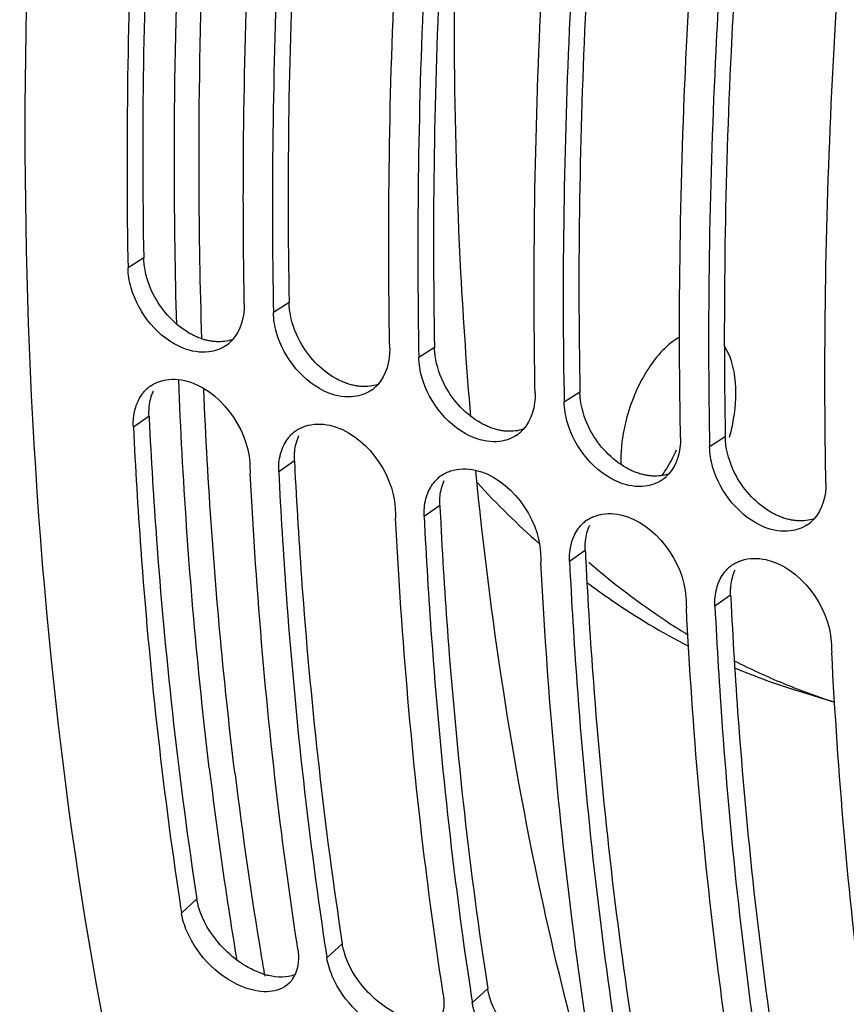
# Model space of a CAD drawing. Units: millimetres. Extents: x 0 to 594, y 0 to 420.
# Drawn here: x 281 to 287, y 68 to 74 of the extents above; entities that cross this region are included whole.
import ezdxf

# ---------------------------------------------------------------- set-up
doc = ezdxf.new("R2010")
doc.units = ezdxf.units.MM
doc.header["$LTSCALE"] = 32.67
doc.layers.get('0').update_dxf_attribs({"linetype": 'CONTINUOUS'})
doc.layers.add('AXES', color=7, linetype='CONTINUOUS')

msp = doc.modelspace()

# ---------------------------------------------------------------- linework, layer by layer
at = {"color": 7, "linetype": 'CONTINUOUS'}
for p, q in [((281.859796, 72.715594), (281.861022, 72.647383)), ((282.873971, 72.403149), (282.875197, 72.334938)), ((283.888146, 72.090704), (283.889372, 72.022493)), ((284.90232, 71.778259), (284.903546, 71.710048)), ((285.916495, 71.465814), (285.917721, 71.397603)), ((286.5296, 69.696957), (286.789413, 69.616915))]:
    msp.add_line(p, q, dxfattribs=at)
at = {"color": 9, "linetype": 'CONTINUOUS'}
for p, q in [((281.970584, 72.717289), (281.861022, 72.647383)), ((282.984759, 72.404844), (282.875197, 72.334938)), ((283.998934, 72.092399), (283.889372, 72.022493)), ((285.013109, 71.779954), (284.903546, 71.710048)), ((282.007687, 71.613274), (281.898371, 71.53604)), ((286.027283, 71.467509), (285.917721, 71.397603)), ((283.021862, 71.300829), (282.912546, 71.223595)), ((284.036037, 70.988384), (283.926721, 70.91115)), ((285.050211, 70.675939), (284.940895, 70.598705)), ((286.064386, 70.363494), (285.95507, 70.28626)), ((282.341409, 68.243172), (282.234308, 68.14357)), ((283.355583, 67.930727), (283.248482, 67.831125)), ((284.369758, 67.618282), (284.262657, 67.51868))]:
    msp.add_line(p, q, dxfattribs=at)
at = {"color": 7, "linetype": 'CONTINUOUS'}
for centre, radius, start, end in [((282.405208, 72.308274), 0.246189, 303.3613801, 312.3757475), ((282.397433, 72.316763), 0.257701, 312.38077, 317.7925621), ((282.154647, 71.626576), 0.238972, 124.4405152, 132.5014311), ((283.419383, 71.995829), 0.246189, 303.3613801, 312.3757475), ((283.411608, 72.004318), 0.257701, 312.38077, 317.7925621), ((284.83571, 71.804244), 1.267429, 344.5413831, 350.4387893), ((283.168822, 71.314131), 0.238972, 124.4405152, 132.5014311), ((284.433558, 71.683384), 0.246189, 303.3613801, 312.3757475), ((284.425782, 71.691873), 0.257701, 312.38077, 317.7925621), ((284.599457, 71.864306), 1.191958, 332.793109, 335.8428543), ((318.921312, 73.047656), 36.254422, 182.7850509, 182.9012981), ((284.182997, 71.001686), 0.238972, 124.4405152, 132.5014311), ((285.447732, 71.37094), 0.246189, 303.3613801, 312.3757475), ((285.439957, 71.379429), 0.257701, 312.38077, 317.7925621), ((288.63606, 75.137932), 5.894929, 222.6247356, 228.4983687), ((319.935486, 72.735211), 36.254423, 182.7850509, 182.9012981), ((285.197171, 70.689241), 0.238972, 124.4405152, 132.5014311), ((286.461907, 71.058495), 0.246189, 303.3613801, 312.3757475), ((286.454132, 71.066984), 0.257701, 312.38077, 317.7925621), ((320.949661, 72.422766), 36.254423, 182.7850509, 182.9012981), ((286.211346, 70.376796), 0.238972, 124.4405152, 132.5014311), ((321.963836, 72.110322), 36.254423, 182.7850509, 182.9012981), ((288.354376, 74.32087), 4.962625, 236.7643614, 238.5619822), ((322.97801, 71.797877), 36.254423, 182.7850509, 182.9012981), ((288.223173, 74.085134), 4.692686, 242.9512063, 247.5486969), ((287.890047, 74.11103), 4.618964, 247.1013955, 252.8706633), ((288.198652, 74.027861), 4.630388, 247.5584726, 248.9249378), ((288.191426, 74.009009), 4.610199, 248.924479, 252.2920396), ((311.53037, 72.642063), 29.639429, 188.5699371, 188.7297425), ((312.5532, 72.330938), 29.648184, 188.5537056, 188.729726), ((282.830491, 67.80484), 0.215407, 327.2129987, 335.4013178), ((313.567375, 72.018493), 29.648184, 188.5537056, 188.729726)]:
    msp.add_arc(centre, radius, start, end, dxfattribs=at)
at = {"color": 3, "linetype": 'CONTINUOUS'}
for centre in [(317.982055, 73.363306), (318.99623, 73.050861), (320.010405, 72.738416), (321.024579, 72.425972), (322.038754, 72.113527)]:
    msp.add_arc(centre, 36.01691, 182.7850525, 182.8986655, dxfattribs=at)
at = {"color": 7, "linetype": 'CONTINUOUS'}
for points, knots in [([(281.95913, 76.331637), (281.937696, 76.025442), (281.865903, 74.821552), (281.844438, 73.614532), (281.859796, 72.715594)], [0, 0, 0, 0, 0.25451132, 1, 1, 1, 1]), ([(282.672362, 72.397427), (282.66668, 72.698732), (282.657971, 73.927509), (282.705711, 75.156554), (282.77047, 76.081681)], [0, 0, 0, 0, 0.24525637, 1, 1, 1, 1]), ([(282.973305, 76.019192), (282.951871, 75.712997), (282.880077, 74.509107), (282.858613, 73.302087), (282.873971, 72.403149)], [0, 0, 0, 0, 0.25451132, 1, 1, 1, 1]), ([(283.686537, 72.084982), (283.680854, 72.386287), (283.672146, 73.615064), (283.719885, 74.844109), (283.784645, 75.769236)], [0, 0, 0, 0, 0.24525637, 1, 1, 1, 1]), ([(283.987479, 75.706747), (283.966046, 75.400552), (283.894252, 74.196662), (283.872788, 72.989642), (283.888146, 72.090704)], [0, 0, 0, 0, 0.25451132, 1, 1, 1, 1]), ([(284.700711, 71.772537), (284.695029, 72.073842), (284.686321, 73.302619), (284.73406, 74.531664), (284.798819, 75.456791)], [0, 0, 0, 0, 0.24525637, 1, 1, 1, 1]), ([(285.001654, 75.394302), (284.98022, 75.088107), (284.908427, 73.884217), (284.886962, 72.677197), (284.90232, 71.778259)], [0, 0, 0, 0, 0.25451132, 1, 1, 1, 1]), ([(286.061168, 58.269827), (284.151098, 60.066051), (282.219718, 64.137199), (281.181641, 70.065023), (281.10559, 73.502717), (281.179523, 75.298453)], [0, 0, 0, 0, 0.43424256, 0.70234517, 1, 1, 1, 1]), ([(285.714886, 71.460092), (285.709204, 71.761397), (285.700496, 72.990174), (285.748235, 74.219219), (285.812994, 75.144346)], [0, 0, 0, 0, 0.24525637, 1, 1, 1, 1]), ([(286.015829, 75.081857), (285.994395, 74.775662), (285.922601, 73.571772), (285.901137, 72.364752), (285.916495, 71.465814)], [0, 0, 0, 0, 0.25451132, 1, 1, 1, 1]), ([(286.729061, 71.147647), (286.723378, 71.448952), (286.71467, 72.677729), (286.762409, 73.906774), (286.827169, 74.831901)], [0, 0, 0, 0, 0.24525637, 1, 1, 1, 1]), ([(285.708384, 72.163398), (285.619874, 72.113925), (285.464186, 71.936492), (285.374614, 71.727026), (285.341476, 71.607038)], [0, 0, 0, 0, 0.44890693, 1, 1, 1, 1]), ([(286.085533, 71.593723), (286.101514, 71.688834), (286.111406, 71.862584), (286.064136, 72.036554), (286.02136, 72.099741)], [0, 0, 0, 0, 0.55829355, 1, 1, 1, 1]), ([(281.957055, 71.761576), (281.962371, 71.769093), (281.973695, 71.783504), (281.986497, 71.796624), (281.993196, 71.80276)], [0, 0, 0, 0, 0.50335339, 1, 1, 1, 1]), ([(282.019497, 71.823659), (282.029203, 71.830318), (282.049735, 71.842295), (282.071734, 71.851271), (282.083031, 71.855032)], [0, 0, 0, 0, 0.49713669, 1, 1, 1, 1]), ([(285.341476, 71.607038), (285.33378, 71.579172), (285.307759, 71.470763), (285.295801, 71.358613), (285.297746, 71.276043)], [0, 0, 0, 0, 0.25927141, 1, 1, 1, 1]), ([(281.898371, 71.53604), (281.91218, 71.252185), (281.979071, 70.145097), (282.098949, 69.040993), (282.221875, 68.225298)], [0, 0, 0, 0, 0.25623603, 1, 1, 1, 1]), ([(283.033672, 71.511214), (283.043378, 71.517873), (283.06391, 71.52985), (283.085909, 71.538826), (283.097206, 71.542587)], [0, 0, 0, 0, 0.49713669, 1, 1, 1, 1]), ([(282.97123, 71.449132), (282.976546, 71.456648), (282.987869, 71.471059), (283.000672, 71.48418), (283.007371, 71.490315)], [0, 0, 0, 0, 0.50335339, 1, 1, 1, 1]), ([(283.045647, 67.893614), (283.004521, 68.161441), (282.850849, 69.262991), (282.755937, 70.372523), (282.71336, 71.212618)], [0, 0, 0, 0, 0.24364376, 1, 1, 1, 1]), ([(282.912546, 71.223595), (282.926319, 70.940478), (282.993007, 69.836186), (283.112409, 68.734862), (283.234797, 67.921174)], [0, 0, 0, 0, 0.25621805, 1, 1, 1, 1]), ([(284.047846, 71.198769), (284.057553, 71.205428), (284.078085, 71.217405), (284.100084, 71.226382), (284.111381, 71.230142)], [0, 0, 0, 0, 0.49713669, 1, 1, 1, 1]), ([(283.985404, 71.136687), (283.990721, 71.144203), (284.002044, 71.158614), (284.014847, 71.171735), (284.021545, 71.17787)], [0, 0, 0, 0, 0.50335339, 1, 1, 1, 1]), ([(283.926721, 70.91115), (283.940494, 70.628033), (284.007182, 69.523741), (284.126584, 68.422417), (284.248971, 67.608729)], [0, 0, 0, 0, 0.25621805, 1, 1, 1, 1]), ([(285.062021, 70.886324), (285.071727, 70.892983), (285.092259, 70.90496), (285.114258, 70.913937), (285.125556, 70.917697)], [0, 0, 0, 0, 0.49713669, 1, 1, 1, 1]), ([(284.059822, 67.581169), (284.018696, 67.848996), (283.865024, 68.950546), (283.770111, 70.060078), (283.727534, 70.900173)], [0, 0, 0, 0, 0.24364376, 1, 1, 1, 1]), ([(284.999579, 70.824242), (285.004895, 70.831758), (285.016219, 70.846169), (285.029021, 70.85929), (285.03572, 70.865425)], [0, 0, 0, 0, 0.50335339, 1, 1, 1, 1]), ([(285.073997, 67.268724), (285.032871, 67.536551), (284.879198, 68.638101), (284.784286, 69.747633), (284.741709, 70.587728)], [0, 0, 0, 0, 0.24364376, 1, 1, 1, 1]), ([(284.940895, 70.598705), (284.954668, 70.315588), (285.021356, 69.211296), (285.140758, 68.109973), (285.263146, 67.296285)], [0, 0, 0, 0, 0.25621805, 1, 1, 1, 1]), ([(285.074608, 70.593834), (285.119449, 70.555001), (285.298896, 70.404564), (285.488202, 70.26583), (285.634442, 70.170013)], [0, 0, 0, 0, 0.25333246, 1, 1, 1, 1]), ([(286.076196, 70.573879), (286.085902, 70.580538), (286.106434, 70.592515), (286.128433, 70.601492), (286.13973, 70.605252)], [0, 0, 0, 0, 0.49713669, 1, 1, 1, 1]), ([(286.013754, 70.511797), (286.01907, 70.519314), (286.030394, 70.533724), (286.043196, 70.546845), (286.049895, 70.55298)], [0, 0, 0, 0, 0.50335339, 1, 1, 1, 1]), ([(285.061551, 70.452438), (285.118072, 70.409988), (285.344601, 70.246904), (285.584681, 70.102538), (285.769981, 70.007132)], [0, 0, 0, 0, 0.25326384, 1, 1, 1, 1]), ([(286.088171, 66.956279), (286.047046, 67.224106), (285.893373, 68.325656), (285.798461, 69.435188), (285.755884, 70.275283)], [0, 0, 0, 0, 0.24364376, 1, 1, 1, 1]), ([(285.95507, 70.28626), (285.968843, 70.003143), (286.035531, 68.898851), (286.154933, 67.797528), (286.277321, 66.98384)], [0, 0, 0, 0, 0.25621805, 1, 1, 1, 1]), ([(287.102346, 66.643835), (287.06122, 66.911661), (286.907548, 68.013211), (286.812635, 69.122744), (286.770058, 69.962839)], [0, 0, 0, 0, 0.24364376, 1, 1, 1, 1]), ([(282.8484, 67.597004), (282.795315, 67.592332), (282.547282, 67.637172), (282.347698, 67.840714), (282.271636, 68.017656)], [0, 0, 0, 0, 0.21672611, 1, 1, 1, 1]), ([(283.011581, 67.688193), (283.007405, 67.681727), (282.998364, 67.669323), (282.987904, 67.658083), (282.982383, 67.652841)], [0, 0, 0, 0, 0.5027282, 1, 1, 1, 1]), ([(283.862575, 67.284559), (283.809489, 67.279887), (283.561457, 67.324727), (283.361872, 67.528269), (283.285811, 67.705212)], [0, 0, 0, 0, 0.21672611, 1, 1, 1, 1])]:
    msp.add_open_spline(points, degree=3, knots=knots, dxfattribs=at)
at = {"color": 3, "linetype": 'CONTINUOUS'}
for points, knots in [([(282.064395, 76.324658), (282.043374, 76.019127), (281.973261, 74.818081), (281.953675, 73.613952), (281.970584, 72.717289)], [0, 0, 0, 0, 0.25455811, 1, 1, 1, 1]), ([(283.07857, 76.012213), (283.057548, 75.706683), (282.987435, 74.505636), (282.967849, 73.301508), (282.984759, 72.404844)], [0, 0, 0, 0, 0.25455811, 1, 1, 1, 1]), ([(284.092745, 75.699768), (284.071723, 75.394238), (284.00161, 74.193191), (283.982024, 72.989063), (283.998934, 72.092399)], [0, 0, 0, 0, 0.25455811, 1, 1, 1, 1]), ([(285.106919, 75.387323), (285.085898, 75.081793), (285.015785, 73.880746), (284.996199, 72.676618), (285.013109, 71.779954)], [0, 0, 0, 0, 0.25455811, 1, 1, 1, 1]), ([(286.121094, 75.074878), (286.100072, 74.769348), (286.02996, 73.568301), (286.010373, 72.364173), (286.027283, 71.467509)], [0, 0, 0, 0, 0.25455811, 1, 1, 1, 1]), ([(281.97528, 72.658404), (281.97392, 72.668249), (281.971764, 72.687842), (281.970768, 72.70753), (281.970584, 72.717289)], [0, 0, 0, 0, 0.50452261, 1, 1, 1, 1]), ([(282.989455, 72.345959), (282.988095, 72.355804), (282.985939, 72.375397), (282.984943, 72.395085), (282.984759, 72.404844)], [0, 0, 0, 0, 0.50452261, 1, 1, 1, 1]), ([(282.356031, 72.15909), (282.345792, 72.16313), (282.325359, 72.172066), (282.305575, 72.18235), (282.295741, 72.187859)], [0, 0, 0, 0, 0.49407871, 1, 1, 1, 1]), ([(282.418354, 72.139889), (282.407878, 72.142205), (282.386824, 72.14779), (282.366287, 72.155042), (282.356031, 72.15909)], [0, 0, 0, 0, 0.49318077, 1, 1, 1, 1]), ([(282.477998, 72.13171), (282.468094, 72.132224), (282.448073, 72.134135), (282.428282, 72.137695), (282.418354, 72.139889)], [0, 0, 0, 0, 0.4937863, 1, 1, 1, 1]), ([(284.00363, 72.033514), (284.002269, 72.043359), (284.000114, 72.062952), (283.999118, 72.08264), (283.998934, 72.092399)], [0, 0, 0, 0, 0.50452261, 1, 1, 1, 1]), ([(283.370206, 71.846645), (283.359966, 71.850686), (283.339534, 71.859621), (283.31975, 71.869905), (283.309915, 71.875414)], [0, 0, 0, 0, 0.49407871, 1, 1, 1, 1]), ([(283.432529, 71.827444), (283.422053, 71.82976), (283.400998, 71.835346), (283.380462, 71.842597), (283.370206, 71.846645)], [0, 0, 0, 0, 0.49318077, 1, 1, 1, 1]), ([(283.492173, 71.819265), (283.482268, 71.819779), (283.462248, 71.82169), (283.442456, 71.82525), (283.432529, 71.827444)], [0, 0, 0, 0, 0.4937863, 1, 1, 1, 1]), ([(285.017804, 71.721069), (285.016444, 71.730914), (285.014288, 71.750507), (285.013293, 71.770195), (285.013109, 71.779954)], [0, 0, 0, 0, 0.50452261, 1, 1, 1, 1]), ([(282.007687, 71.613274), (282.007153, 71.624255), (282.006894, 71.645979), (282.008293, 71.667661), (282.009407, 71.67831)], [0, 0, 0, 0, 0.50663115, 1, 1, 1, 1]), ([(282.011228, 71.541943), (282.025555, 71.259006), (282.0945, 70.155801), (282.216642, 69.055697), (282.341409, 68.243172)], [0, 0, 0, 0, 0.25629837, 1, 1, 1, 1]), ([(284.384381, 71.5342), (284.374141, 71.538241), (284.353709, 71.547176), (284.333924, 71.557461), (284.32409, 71.562969)], [0, 0, 0, 0, 0.49407871, 1, 1, 1, 1]), ([(284.446704, 71.514999), (284.436227, 71.517315), (284.415173, 71.522901), (284.394637, 71.530152), (284.384381, 71.5342)], [0, 0, 0, 0, 0.49318077, 1, 1, 1, 1]), ([(284.506347, 71.50682), (284.496443, 71.507334), (284.476423, 71.509246), (284.456631, 71.512805), (284.446704, 71.514999)], [0, 0, 0, 0, 0.4937863, 1, 1, 1, 1]), ([(286.031979, 71.408624), (286.030619, 71.418469), (286.028463, 71.438062), (286.027467, 71.45775), (286.027283, 71.467509)], [0, 0, 0, 0, 0.50452261, 1, 1, 1, 1]), ([(283.021862, 71.300829), (283.021328, 71.311811), (283.021068, 71.333534), (283.022467, 71.355216), (283.023582, 71.365865)], [0, 0, 0, 0, 0.50663115, 1, 1, 1, 1]), ([(283.025403, 71.229498), (283.039729, 70.946561), (283.108675, 69.843356), (283.230817, 68.743252), (283.355583, 67.930727)], [0, 0, 0, 0, 0.25629837, 1, 1, 1, 1]), ([(285.398555, 71.221755), (285.388316, 71.225796), (285.367883, 71.234732), (285.348099, 71.245016), (285.338265, 71.250524)], [0, 0, 0, 0, 0.49407871, 1, 1, 1, 1]), ([(285.460878, 71.202555), (285.450402, 71.20487), (285.429348, 71.210456), (285.408811, 71.217707), (285.398555, 71.221755)], [0, 0, 0, 0, 0.49318077, 1, 1, 1, 1]), ([(285.520522, 71.194375), (285.510618, 71.194889), (285.490597, 71.196801), (285.470806, 71.20036), (285.460878, 71.202555)], [0, 0, 0, 0, 0.4937863, 1, 1, 1, 1]), ([(284.036037, 70.988384), (284.035502, 70.999366), (284.035243, 71.021089), (284.036642, 71.042771), (284.037757, 71.05342)], [0, 0, 0, 0, 0.50663115, 1, 1, 1, 1]), ([(284.039578, 70.917053), (284.053904, 70.634117), (284.122849, 69.530911), (284.244991, 68.430807), (284.369758, 67.618282)], [0, 0, 0, 0, 0.25629837, 1, 1, 1, 1]), ([(286.41273, 70.90931), (286.40249, 70.913351), (286.382058, 70.922287), (286.362274, 70.932571), (286.352439, 70.93808)], [0, 0, 0, 0, 0.49407871, 1, 1, 1, 1]), ([(286.475053, 70.89011), (286.464577, 70.892425), (286.443522, 70.898011), (286.422986, 70.905263), (286.41273, 70.90931)], [0, 0, 0, 0, 0.49318077, 1, 1, 1, 1]), ([(286.534697, 70.88193), (286.524793, 70.882445), (286.504772, 70.884356), (286.48498, 70.887915), (286.475053, 70.89011)], [0, 0, 0, 0, 0.4937863, 1, 1, 1, 1]), ([(285.050211, 70.675939), (285.049677, 70.686921), (285.049418, 70.708644), (285.050817, 70.730326), (285.051931, 70.740975)], [0, 0, 0, 0, 0.50663115, 1, 1, 1, 1]), ([(285.053752, 70.604608), (285.068079, 70.321672), (285.137024, 69.218466), (285.259166, 68.118362), (285.383933, 67.305837)], [0, 0, 0, 0, 0.25629837, 1, 1, 1, 1]), ([(286.064386, 70.363494), (286.063852, 70.374476), (286.063593, 70.396199), (286.064991, 70.417881), (286.066106, 70.42853)], [0, 0, 0, 0, 0.50663115, 1, 1, 1, 1]), ([(286.067927, 70.292163), (286.082253, 70.009227), (286.151199, 68.906021), (286.273341, 67.805918), (286.398107, 66.993392)], [0, 0, 0, 0, 0.25629837, 1, 1, 1, 1]), ([(282.355795, 68.180299), (282.35265, 68.190768), (282.347105, 68.211571), (282.343015, 68.232713), (282.341409, 68.243172)], [0, 0, 0, 0, 0.5081379, 1, 1, 1, 1]), ([(283.369969, 67.867854), (283.366824, 67.878323), (283.36128, 67.899126), (283.357189, 67.920268), (283.355583, 67.930727)], [0, 0, 0, 0, 0.5081379, 1, 1, 1, 1]), ([(282.842566, 67.708278), (282.832156, 67.710695), (282.811144, 67.716395), (282.790578, 67.723531), (282.780243, 67.727479)], [0, 0, 0, 0, 0.49136055, 1, 1, 1, 1]), ([(284.384144, 67.55541), (284.380999, 67.565878), (284.375455, 67.586682), (284.371364, 67.607823), (284.369758, 67.618282)], [0, 0, 0, 0, 0.5081379, 1, 1, 1, 1])]:
    msp.add_open_spline(points, degree=3, knots=knots, dxfattribs=at)
at = {"color": 7, "linetype": 'CONTINUOUS'}
for points in [[(281.882373, 72.508897), (281.86972, 72.553858), (281.861903, 72.600684), (281.861022, 72.647383)], [(282.246656, 72.086199), (282.073653, 72.154517), (281.932764, 72.32985), (281.882373, 72.508897)], [(282.672362, 72.397427), (282.674042, 72.308327), (282.648213, 72.209619), (282.588316, 72.143635)], [(282.896548, 72.196452), (282.883894, 72.241413), (282.876078, 72.288239), (282.875197, 72.334938)], [(283.260831, 71.773754), (283.087828, 71.842072), (282.946939, 72.017405), (282.896548, 72.196452)], [(282.424997, 72.060966), (282.36543, 72.05345), (282.302499, 72.064147), (282.246656, 72.086199)], [(282.540592, 72.102652), (282.506385, 72.080121), (282.465636, 72.066094), (282.424997, 72.060966)], [(283.686537, 72.084982), (283.688217, 71.995882), (283.662388, 71.897174), (283.602491, 71.831191)], [(283.910723, 71.884008), (283.898069, 71.928968), (283.890252, 71.975794), (283.889372, 72.022493)], [(282.083031, 71.855032), (282.137208, 71.873066), (282.198465, 71.873501), (282.254218, 71.861178)], [(284.275005, 71.461309), (284.102003, 71.529627), (283.961113, 71.70496), (283.910723, 71.884008)], [(282.254218, 71.861178), (282.492998, 71.808402), (282.697829, 71.530337), (282.709711, 71.286084)], [(281.910875, 71.660824), (281.920387, 71.696522), (281.935723, 71.731414), (281.957055, 71.761576)], [(283.439172, 71.748522), (283.379605, 71.741006), (283.316673, 71.751702), (283.260831, 71.773754)], [(283.554767, 71.790208), (283.52056, 71.767676), (283.47981, 71.753649), (283.439172, 71.748522)], [(284.700711, 71.772537), (284.702392, 71.683438), (284.676563, 71.584729), (284.616666, 71.518746)], [(284.924897, 71.571563), (284.912244, 71.616523), (284.904427, 71.663349), (284.903546, 71.710048)], [(281.898371, 71.53604), (281.89634, 71.577793), (281.900111, 71.62043), (281.910875, 71.660824)], [(283.097206, 71.542587), (283.151382, 71.560622), (283.21264, 71.561056), (283.268393, 71.548733)], [(283.268393, 71.548733), (283.507172, 71.495958), (283.712003, 71.217892), (283.723886, 70.973639)], [(285.28918, 71.148864), (285.116177, 71.217182), (284.975288, 71.392515), (284.924897, 71.571563)], [(284.453347, 71.436077), (284.39378, 71.428561), (284.330848, 71.439257), (284.275005, 71.461309)], [(284.568942, 71.477763), (284.534735, 71.455231), (284.493985, 71.441204), (284.453347, 71.436077)], [(285.714886, 71.460092), (285.716566, 71.370993), (285.690738, 71.272285), (285.630841, 71.206301)], [(282.925049, 71.348379), (282.934562, 71.384077), (282.949897, 71.418969), (282.97123, 71.449132)], [(285.939072, 71.259118), (285.926418, 71.304078), (285.918602, 71.350904), (285.917721, 71.397603)], [(282.912546, 71.223595), (282.910515, 71.265349), (282.914286, 71.307986), (282.925049, 71.348379)], [(285.586772, 71.197923), (285.613788, 71.236607), (285.637957, 71.277379), (285.659539, 71.319337)], [(286.303355, 70.83642), (286.130352, 70.904737), (285.989463, 71.08007), (285.939072, 71.259118)], [(284.111381, 71.230142), (284.165557, 71.248177), (284.226814, 71.248611), (284.282568, 71.236288)], [(284.282568, 71.236288), (284.521347, 71.183513), (284.726178, 70.905447), (284.73806, 70.661194)], [(283.939224, 71.035934), (283.948736, 71.071633), (283.964072, 71.106524), (283.985404, 71.136687)], [(285.467521, 71.123632), (285.407955, 71.116116), (285.345023, 71.126813), (285.28918, 71.148864)], [(285.583116, 71.165318), (285.548909, 71.142786), (285.50816, 71.128759), (285.467521, 71.123632)], [(286.729061, 71.147647), (286.730741, 71.058548), (286.704912, 70.95984), (286.645015, 70.893856)], [(283.926721, 70.91115), (283.924689, 70.952904), (283.92846, 70.995541), (283.939224, 71.035934)], [(285.125556, 70.917697), (285.179732, 70.935732), (285.240989, 70.936166), (285.296742, 70.923843)], [(285.296742, 70.923843), (285.535522, 70.871068), (285.740353, 70.593002), (285.752235, 70.348749)], [(286.597291, 70.852873), (286.563084, 70.830342), (286.522334, 70.816315), (286.481696, 70.811187)], [(284.953399, 70.723489), (284.962911, 70.759188), (284.978247, 70.794079), (284.999579, 70.824242)], [(286.481696, 70.811187), (286.422129, 70.803671), (286.359197, 70.814368), (286.303355, 70.83642)], [(284.940895, 70.598705), (284.938864, 70.640459), (284.942635, 70.683096), (284.953399, 70.723489)], [(286.13973, 70.605252), (286.193906, 70.623287), (286.255164, 70.623721), (286.310917, 70.611398)], [(286.310917, 70.611398), (286.549696, 70.558623), (286.754528, 70.280558), (286.76641, 70.036304)], [(285.967573, 70.411045), (285.977086, 70.446743), (285.992421, 70.481634), (286.013754, 70.511797)], [(285.95507, 70.28626), (285.953039, 70.328014), (285.95681, 70.370651), (285.967573, 70.411045)], [(282.271636, 68.017656), (282.254347, 68.057875), (282.240952, 68.1003), (282.234308, 68.14357)], [(283.045647, 67.893614), (283.054728, 67.83448), (283.051321, 67.76954), (283.026349, 67.715174)], [(283.285811, 67.705212), (283.268522, 67.74543), (283.255127, 67.787856), (283.248482, 67.831125)], [(282.982383, 67.652841), (282.947292, 67.619529), (282.896598, 67.601246), (282.8484, 67.597004)], [(284.059822, 67.581169), (284.068902, 67.522035), (284.065496, 67.457095), (284.040524, 67.402729)], [(284.299985, 67.392767), (284.282697, 67.432985), (284.269301, 67.475411), (284.262657, 67.51868)]]:
    msp.add_open_spline(points, degree=3, dxfattribs=at)
at = {"color": 3, "linetype": 'CONTINUOUS'}
for points in [[(282.045592, 72.447309), (282.010604, 72.512703), (281.985431, 72.584936), (281.97528, 72.658404)], [(282.295741, 72.187859), (282.190931, 72.24657), (282.102265, 72.341383), (282.045592, 72.447309)], [(283.059767, 72.134864), (283.024779, 72.200258), (282.999606, 72.272491), (282.989455, 72.345959)], [(282.589404, 72.145795), (282.553845, 72.134106), (282.515378, 72.129768), (282.477998, 72.13171)], [(283.309915, 71.875414), (283.205106, 71.934125), (283.11644, 72.028938), (283.059767, 72.134864)], [(284.073941, 71.822419), (284.038954, 71.887813), (284.013781, 71.960046), (284.00363, 72.033514)], [(283.603579, 71.83335), (283.568019, 71.821661), (283.529553, 71.817323), (283.492173, 71.819265)], [(284.32409, 71.562969), (284.21928, 71.62168), (284.130614, 71.716493), (284.073941, 71.822419)], [(282.009407, 71.67831), (282.013387, 71.716329), (282.022942, 71.754383), (282.038826, 71.789154)], [(285.088116, 71.509974), (285.053128, 71.575368), (285.027956, 71.647601), (285.017804, 71.721069)], [(283.023582, 71.365865), (283.027561, 71.403885), (283.037116, 71.441939), (283.053001, 71.47671)], [(284.617753, 71.520905), (284.582194, 71.509217), (284.543728, 71.504878), (284.506347, 71.50682)], [(285.338265, 71.250524), (285.233455, 71.309235), (285.144789, 71.404048), (285.088116, 71.509974)], [(286.102291, 71.197529), (286.067303, 71.262923), (286.04213, 71.335157), (286.031979, 71.408624)], [(285.631928, 71.20846), (285.596369, 71.196772), (285.557903, 71.192433), (285.520522, 71.194375)], [(286.352439, 70.93808), (286.24763, 70.99679), (286.158964, 71.091604), (286.102291, 71.197529)], [(284.037757, 71.05342), (284.041736, 71.09144), (284.051291, 71.129494), (284.067175, 71.164265)], [(285.051931, 70.740975), (285.055911, 70.778995), (285.065466, 70.817049), (285.08135, 70.85182)], [(286.646103, 70.896015), (286.610543, 70.884327), (286.572077, 70.879988), (286.534697, 70.88193)], [(286.066106, 70.42853), (286.070085, 70.46655), (286.07964, 70.504604), (286.095525, 70.539375)], [(282.492375, 67.93698), (282.432107, 68.007822), (282.382553, 68.091221), (282.355795, 68.180299)], [(282.780243, 67.727479), (282.669379, 67.769828), (282.569275, 67.846588), (282.492375, 67.93698)], [(283.50655, 67.624535), (283.446281, 67.695377), (283.396728, 67.778776), (283.369969, 67.867854)], [(283.025912, 67.714951), (282.968898, 67.692828), (282.902138, 67.694449), (282.842566, 67.708278)], [(283.794418, 67.415034), (283.683554, 67.457384), (283.58345, 67.534143), (283.50655, 67.624535)], [(284.520725, 67.31209), (284.460456, 67.382933), (284.410903, 67.466331), (284.384144, 67.55541)]]:
    msp.add_open_spline(points, degree=3, dxfattribs=at)
at = {"layer": 'AXES', "color": 9, "linetype": 'CONTINUOUS'}
msp.add_line((282.607613, 69.114568), (282.600321, 69.174515), dxfattribs=at)
for centre, radius, start, end in [((313.482184, 72.892521), 31.277912, 186.8610465, 186.9913375), ((312.595663, 72.780137), 30.384304, 186.9844714, 188.5354667), ((312.170305, 72.730522), 29.783013, 186.9734808, 189.4367884), ((311.648859, 72.641553), 29.427418, 188.5422362, 188.8156252), ((311.184492, 72.569033), 28.957422, 188.8146429, 189.4529521), ((310.765246, 72.505804), 28.360126, 189.4543569, 189.7450421)]:
    msp.add_arc(centre, radius, start, end, dxfattribs=at)
for points, knots in [([(282.201107, 72.252474), (282.190571, 72.611354), (282.168601, 74.08114), (282.22862, 75.551879), (282.314909, 76.659329)], [0, 0, 0, 0, 0.24426735, 1, 1, 1, 1]), ([(282.37647, 72.152895), (282.364622, 72.517867), (282.338221, 74.013707), (282.397456, 75.510758), (282.484848, 76.638166)], [0, 0, 0, 0, 0.24410123, 1, 1, 1, 1]), ([(282.42826, 69.156003), (282.401742, 69.376387), (282.303094, 70.276782), (282.241764, 71.181183), (282.214531, 71.864414)], [0, 0, 0, 0, 0.24507257, 1, 1, 1, 1]), ([(282.600321, 69.174515), (282.57452, 69.388353), (282.478325, 70.261583), (282.417445, 71.138629), (282.389573, 71.801134)], [0, 0, 0, 0, 0.24518362, 1, 1, 1, 1])]:
    msp.add_open_spline(points, degree=3, knots=knots, dxfattribs=at)
at = {"layer": 'AXES', "color": 7, "linetype": 'CONTINUOUS'}
for points, knots in [([(284.252582, 71.608631), (284.224133, 71.942941), (284.130115, 73.321309), (284.124989, 74.705323), (284.164468, 75.750483)], [0, 0, 0, 0, 0.24287826, 1, 1, 1, 1]), ([(284.988957, 67.247183), (284.90585, 67.559651), (284.589138, 68.871148), (284.387307, 70.209297), (284.287244, 71.229964)], [0, 0, 0, 0, 0.23970112, 1, 1, 1, 1])]:
    msp.add_open_spline(points, degree=3, knots=knots, dxfattribs=at)

doc.saveas('drawing.dxf')
